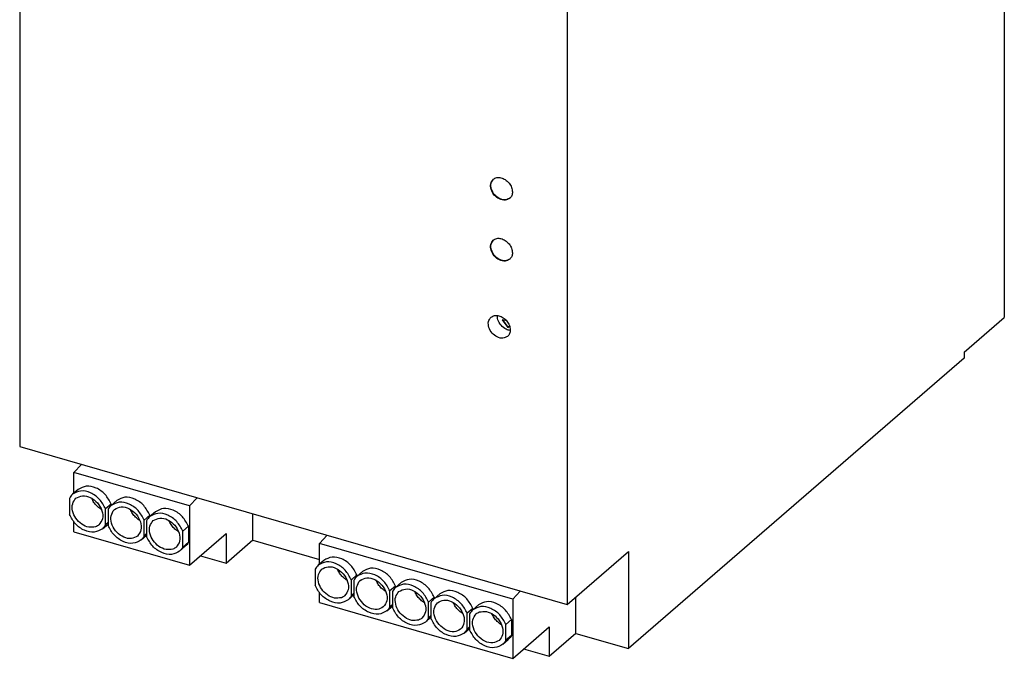
# Model space of a CAD drawing. Units: millimetres. Extents: x -441 to -21, y -313 to -16.
# Drawn here: x -127 to -57, y -259 to -214 of the extents above; entities that cross this region are included whole.
import ezdxf

# ---------------------------------------------------------------- set-up
doc = ezdxf.new("R2010")
doc.units = ezdxf.units.MM
doc.layers.add('1', color=7, linetype='Continuous')

# ---------------------------------------------------------------- blocks, each defined once
blk = doc.blocks.new('QUINT_PS_1AC_24DC_20-select__1', base_point=(-253.34, -518.82))
at = {"color": 7, "linetype": 'Continuous'}
for p, q in [((-113.17, -359.41), (-113.17, -470.26)), ((-253.34, -398.59), (-253.34, -488.66)), ((-175.4, -421.09), (-175.4, -511.16)), ((-184.25, -470.72), (-184.68, -470.59)), ((-184.68, -470.59), (-183.83, -471.68)), ((-183.78, -471.64), (-184.57, -470.62)), ((-184.25, -470.52), (-184.25, -470.72)), ((-184.25, -470.72), (-184.2, -470.67)), ((-184.2, -470.67), (-184.2, -470.56)), ((-118.9, -475.22), (-113.17, -470.26)), ((-183.83, -471.68), (-183.6, -471.51)), ((-183.83, -471.68), (-183.78, -471.64)), ((-183.6, -471.5), (-183.78, -471.64)), ((-118.9, -476.08), (-166.65, -517.44)), ((-118.9, -475.22), (-118.9, -476.08)), ((-253.34, -488.66), (-175.4, -511.16)), ((-245.64, -492.36), (-244.56, -491.19)), ((-244.59, -491.18), (-244.59, -491.22)), ((-245.64, -495.31), (-245.64, -492.36)), ((-229.15, -497.12), (-245.64, -492.36)), ((-245.02, -494.77), (-245.82, -495.46)), ((-246.27, -496.04), (-246.27, -498.31)), ((-228.07, -495.95), (-229.15, -497.12)), ((-240.32, -496.84), (-241.12, -497.53)), ((-241.12, -499.79), (-241.12, -497.53)), ((-239.52, -496.36), (-240.32, -497.05)), ((-240.32, -496.84), (-240.32, -497.04)), ((-229.15, -497.12), (-229.15, -505.54)), ((-240.77, -497.63), (-240.77, -499.89)), ((-234.82, -498.42), (-235.62, -499.12)), ((-234.02, -497.94), (-234.82, -498.64)), ((-234.82, -498.42), (-234.82, -498.63)), ((-220.15, -501.95), (-220.15, -498.24)), ((-245.64, -500.78), (-245.64, -499.38)), ((-241.57, -500.37), (-240.77, -499.69)), ((-240.77, -499.49), (-241.12, -499.79)), ((-235.62, -501.38), (-235.62, -499.12)), ((-235.27, -499.22), (-235.27, -501.48)), ((-229.32, -500.01), (-230.12, -500.7)), ((-229.32, -500.01), (-229.32, -502.28)), ((-245.64, -500.78), (-229.15, -505.54)), ((-236.07, -501.96), (-235.27, -501.27)), ((-235.27, -501.08), (-235.62, -501.38)), ((-230.12, -502.97), (-230.12, -500.7)), ((-229.15, -505.54), (-223.97, -501.06)), ((-223.97, -501.06), (-223.97, -505.26)), ((-210.66, -502.46), (-209.58, -501.29)), ((-230.57, -503.55), (-229.77, -502.86)), ((-229.32, -502.28), (-230.12, -502.97)), ((-223.97, -505.26), (-220.15, -501.95)), ((-220.15, -501.99), (-220.15, -501.95)), ((-220.15, -501.99), (-210.66, -504.73)), ((-183.16, -510.4), (-210.66, -502.46)), ((-210.66, -505.41), (-210.66, -502.46)), ((-227.61, -504.21), (-223.97, -505.26)), ((-175.4, -511.16), (-166.65, -503.58)), ((-166.65, -503.58), (-166.65, -517.44)), ((-210.04, -504.87), (-210.84, -505.56)), ((-211.28, -506.14), (-211.28, -508.41)), ((-205.33, -506.94), (-206.13, -507.63)), ((-204.54, -506.46), (-205.34, -507.15)), ((-205.33, -506.94), (-205.33, -507.14)), ((-206.13, -509.89), (-206.13, -507.63)), ((-205.78, -507.73), (-205.78, -509.99)), ((-199.83, -508.52), (-200.63, -509.22)), ((-199.04, -508.04), (-199.84, -508.74)), ((-199.83, -508.52), (-199.83, -508.73)), ((-210.66, -510.88), (-210.66, -509.48)), ((-206.58, -510.47), (-205.78, -509.79)), ((-205.78, -509.59), (-206.13, -509.89)), ((-200.63, -511.48), (-200.63, -509.22)), ((-200.29, -509.32), (-200.29, -511.58)), ((-194.33, -510.11), (-195.13, -510.8)), ((-193.54, -509.63), (-194.34, -510.32)), ((-194.33, -510.11), (-194.33, -510.32)), ((-182.08, -509.23), (-183.16, -510.4)), ((-174.16, -515.22), (-174.16, -510.09)), ((-210.66, -510.88), (-183.16, -518.82)), ((-201.08, -512.06), (-200.29, -511.37)), ((-200.29, -511.18), (-200.63, -511.48)), ((-195.13, -513.07), (-195.13, -510.8)), ((-194.79, -510.9), (-194.79, -513.17)), ((-188.04, -511.22), (-188.84, -511.91)), ((-183.16, -510.4), (-183.16, -518.82)), ((-195.58, -513.65), (-194.79, -512.96)), ((-194.79, -512.77), (-195.13, -513.07)), ((-188.83, -511.7), (-189.63, -512.39)), ((-189.63, -514.66), (-189.63, -512.39)), ((-189.29, -512.49), (-189.29, -514.76)), ((-188.83, -511.7), (-188.83, -511.91)), ((-189.29, -514.36), (-189.63, -514.66)), ((-183.33, -513.29), (-184.13, -513.98)), ((-184.13, -516.24), (-184.13, -513.98)), ((-183.33, -513.29), (-183.33, -515.55)), ((-183.16, -518.82), (-177.99, -514.33)), ((-177.99, -514.33), (-177.99, -518.53)), ((-190.08, -515.24), (-189.29, -514.55)), ((-183.33, -515.55), (-184.13, -516.24)), ((-177.99, -518.53), (-174.16, -515.22)), ((-174.16, -515.27), (-174.16, -515.22)), ((-174.16, -515.27), (-166.65, -517.44)), ((-184.58, -516.82), (-183.78, -516.13)), ((-181.63, -517.48), (-177.99, -518.53))]:
    blk.add_line(p, q, dxfattribs=at)
for centre, start, end in [((-238.91, -498.69), 130.8571, 142.3221), ((-203.92, -508.79), 130.8571, 142.3221), ((-191.51, -513.6), 310.8571, 322.3221)]:
    blk.add_arc(centre, 1.42, start, end, dxfattribs=at)
for points, knots in [([(-183.58, -453.31), (-183.79, -453.43), (-184.26, -453.67), (-185.11, -453.43), (-185.82, -452.87), (-186.27, -452.09), (-186.39, -451.22), (-186.08, -450.79), (-185.93, -450.59)], [0, 0, 0, 0, 0.716783, 1.540326, 2.458315, 3.376304, 4.199847, 4.916629, 4.916629, 4.916629, 4.916629]), ([(-183.55, -453.29), (-183.77, -453.4), (-184.23, -453.63), (-185.07, -453.38), (-185.77, -452.83), (-186.22, -452.05), (-186.34, -451.19), (-186.04, -450.77), (-185.91, -450.57)], [0, 0, 0, 0, 0.702277, 1.5089, 2.42689, 3.344879, 4.151504, 4.853783, 4.853783, 4.853783, 4.853783]), ([(-185.93, -450.59), (-185.77, -450.49), (-185.43, -450.29), (-184.79, -450.34), (-184.18, -450.62), (-183.66, -451.11), (-183.28, -451.72), (-183.22, -452.18), (-183.2, -452.4)], [0, 0, 0, 0, 0.551005, 1.158329, 1.835734, 2.555375, 3.269015, 3.931139, 3.931139, 3.931139, 3.931139]), ([(-183.2, -452.4), (-183.21, -452.58), (-183.24, -452.92), (-183.47, -453.19), (-183.58, -453.31)], [0, 0, 0, 0, 0.525468, 1.010514, 1.010514, 1.010514, 1.010514]), ([(-183.58, -461.98), (-183.79, -462.09), (-184.26, -462.34), (-185.11, -462.1), (-185.82, -461.54), (-186.27, -460.76), (-186.39, -459.89), (-186.08, -459.46), (-185.93, -459.26)], [0, 0, 0, 0, 0.716783, 1.540326, 2.458315, 3.376304, 4.199847, 4.916629, 4.916629, 4.916629, 4.916629]), ([(-183.55, -461.96), (-183.77, -462.06), (-184.23, -462.29), (-185.07, -462.05), (-185.77, -461.5), (-186.22, -460.72), (-186.34, -459.86), (-186.04, -459.43), (-185.91, -459.24)], [0, 0, 0, 0, 0.702277, 1.5089, 2.42689, 3.344879, 4.151504, 4.853783, 4.853783, 4.853783, 4.853783]), ([(-185.93, -459.26), (-185.77, -459.16), (-185.43, -458.96), (-184.79, -459.01), (-184.18, -459.29), (-183.66, -459.78), (-183.28, -460.39), (-183.22, -460.85), (-183.2, -461.07)], [0, 0, 0, 0, 0.551005, 1.158329, 1.835734, 2.555375, 3.269015, 3.931139, 3.931139, 3.931139, 3.931139]), ([(-183.2, -461.07), (-183.21, -461.25), (-183.24, -461.59), (-183.47, -461.85), (-183.58, -461.98)], [0, 0, 0, 0, 0.525468, 1.010514, 1.010514, 1.010514, 1.010514]), ([(-183.89, -472.97), (-184.11, -473.08), (-184.57, -473.33), (-185.42, -473.08), (-186.13, -472.53), (-186.58, -471.75), (-186.7, -470.87), (-186.39, -470.44), (-186.24, -470.24)], [0, 0, 0, 0, 0.716783, 1.540326, 2.458315, 3.376304, 4.199847, 4.916629, 4.916629, 4.916629, 4.916629]), ([(-186.24, -470.24), (-186.08, -470.15), (-185.75, -469.94), (-185.1, -470), (-184.49, -470.28), (-183.97, -470.76), (-183.59, -471.37), (-183.53, -471.83), (-183.51, -472.05)], [0, 0, 0, 0, 0.551005, 1.158329, 1.835734, 2.555375, 3.269015, 3.931139, 3.931139, 3.931139, 3.931139]), ([(-183.51, -472.12), (-183.6, -472.1), (-183.8, -472.07), (-184.28, -471.88), (-184.86, -471.42), (-185.22, -470.79), (-185.34, -470.29), (-185.35, -470.09), (-185.35, -469.99)], [0, 0, 0, 0, 0.292072, 0.603681, 1.521671, 2.43966, 2.751272, 3.043346, 3.043346, 3.043346, 3.043346]), ([(-183.51, -472.05), (-183.52, -472.23), (-183.55, -472.58), (-183.78, -472.84), (-183.89, -472.97)], [0, 0, 0, 0, 0.525468, 1.010514, 1.010514, 1.010514, 1.010514]), ([(-240.32, -496.84), (-240.58, -496.36), (-241.08, -495.41), (-242.37, -494.51), (-243.84, -494.13), (-244.65, -494.56), (-245.02, -494.77)], [0, 0, 0, 0, 1.605952, 3.190936, 4.609535, 5.852554, 5.852554, 5.852554, 5.852554]), ([(-245.82, -495.46), (-245.91, -495.55), (-246.09, -495.72), (-246.21, -495.93), (-246.27, -496.04)], [0, 0, 0, 0, 0.3653332, 0.7368365, 0.7368365, 0.7368365, 0.7368365]), ([(-242.54, -500.08), (-242.87, -500.13), (-243.56, -500.23), (-244.58, -499.72), (-245.39, -498.91), (-245.86, -497.88), (-245.92, -496.79), (-245.52, -496.27), (-245.33, -496.03)], [0, 0, 0, 0, 0.965872, 2.065554, 3.239382, 4.378528, 5.396222, 6.296812, 6.296812, 6.296812, 6.296812]), ([(-241.12, -497.53), (-241.38, -497.05), (-241.88, -496.1), (-243.17, -495.2), (-244.64, -494.82), (-245.45, -495.26), (-245.82, -495.46)], [0, 0, 0, 0, 1.605952, 3.190936, 4.609535, 5.852554, 5.852554, 5.852554, 5.852554]), ([(-245.33, -496.03), (-245.03, -495.87), (-244.38, -495.52), (-243.2, -495.87), (-242.22, -496.64), (-241.59, -497.72), (-241.43, -498.94), (-241.86, -499.53), (-242.06, -499.81)], [0, 0, 0, 0, 0.995679, 2.139745, 3.414845, 4.689715, 5.833268, 6.828653, 6.828653, 6.828653, 6.828653]), ([(-241.73, -497.6), (-241.74, -497.59), (-241.78, -497.56), (-242, -497.42), (-242.37, -497.13), (-242.8, -496.62), (-243, -496.22), (-243.09, -496.02)], [0, 0, 0, 0, 0.062645, 0.125749, 0.793219, 1.461405, 2.120941, 2.120941, 2.120941, 2.120941]), ([(-234.82, -498.42), (-235.08, -497.94), (-235.59, -496.99), (-236.87, -496.09), (-238.34, -495.71), (-239.15, -496.15), (-239.52, -496.36)], [0, 0, 0, 0, 1.605952, 3.190936, 4.609535, 5.852554, 5.852554, 5.852554, 5.852554]), ([(-240.32, -497.05), (-240.41, -497.13), (-240.59, -497.3), (-240.71, -497.52), (-240.77, -497.63)], [0, 0, 0, 0, 0.3653332, 0.7368365, 0.7368365, 0.7368365, 0.7368365]), ([(-235.62, -499.12), (-235.88, -498.64), (-236.39, -497.69), (-237.67, -496.79), (-239.14, -496.41), (-239.95, -496.84), (-240.32, -497.05)], [0, 0, 0, 0, 1.605952, 3.190936, 4.609535, 5.852554, 5.852554, 5.852554, 5.852554]), ([(-239.83, -497.62), (-239.53, -497.46), (-238.88, -497.11), (-237.7, -497.45), (-236.72, -498.23), (-236.09, -499.31), (-235.93, -500.53), (-236.36, -501.12), (-236.56, -501.4)], [0, 0, 0, 0, 0.995679, 2.139745, 3.414845, 4.689715, 5.833268, 6.828653, 6.828653, 6.828653, 6.828653]), ([(-236.23, -499.18), (-236.24, -499.17), (-236.28, -499.15), (-236.51, -499.01), (-236.87, -498.72), (-237.31, -498.2), (-237.5, -497.8), (-237.59, -497.6)], [0, 0, 0, 0, 0.062645, 0.125749, 0.793219, 1.461405, 2.120941, 2.120941, 2.120941, 2.120941]), ([(-229.32, -500.01), (-229.58, -499.53), (-230.09, -498.58), (-231.37, -497.68), (-232.84, -497.3), (-233.65, -497.74), (-234.02, -497.94)], [0, 0, 0, 0, 1.605952, 3.190936, 4.609535, 5.852554, 5.852554, 5.852554, 5.852554]), ([(-241.57, -500.37), (-241.94, -500.58), (-242.75, -501.02), (-244.22, -500.64), (-245.51, -499.74), (-246.02, -498.79), (-246.27, -498.31)], [0, 0, 0, 0, 1.24302, 2.661618, 4.246602, 5.852554, 5.852554, 5.852554, 5.852554]), ([(-236.56, -501.4), (-236.85, -501.55), (-237.46, -501.89), (-238.58, -501.61), (-239.55, -500.92), (-240.21, -499.92), (-240.49, -498.77), (-240.17, -498.12), (-240.03, -497.82)], [0, 0, 0, 0, 0.946697, 2.025406, 3.231014, 4.456091, 5.579627, 6.557432, 6.557432, 6.557432, 6.557432]), ([(-234.82, -498.64), (-234.91, -498.72), (-235.09, -498.89), (-235.21, -499.11), (-235.27, -499.22)], [0, 0, 0, 0, 0.3653332, 0.7368365, 0.7368365, 0.7368365, 0.7368365]), ([(-230.12, -500.7), (-230.38, -500.22), (-230.89, -499.27), (-232.17, -498.37), (-233.64, -497.99), (-234.45, -498.43), (-234.82, -498.64)], [0, 0, 0, 0, 1.605952, 3.190936, 4.609535, 5.852554, 5.852554, 5.852554, 5.852554]), ([(-234.34, -499.2), (-234.03, -499.04), (-233.38, -498.7), (-232.2, -499.04), (-231.22, -499.82), (-230.59, -500.9), (-230.43, -502.11), (-230.86, -502.71), (-231.06, -502.99)], [0, 0, 0, 0, 0.995679, 2.139745, 3.414845, 4.689715, 5.833268, 6.828653, 6.828653, 6.828653, 6.828653]), ([(-242.06, -499.81), (-242.14, -499.87), (-242.28, -499.98), (-242.45, -500.05), (-242.54, -500.08)], [0, 0, 0, 0, 0.2747326, 0.5539288, 0.5539288, 0.5539288, 0.5539288]), ([(-241.12, -499.79), (-241.18, -499.9), (-241.3, -500.12), (-241.48, -500.29), (-241.57, -500.37)], [0, 0, 0, 0, 0.3715033, 0.7368365, 0.7368365, 0.7368365, 0.7368365]), ([(-236.07, -501.96), (-236.44, -502.17), (-237.25, -502.6), (-238.72, -502.22), (-240.01, -501.32), (-240.52, -500.37), (-240.77, -499.89)], [0, 0, 0, 0, 1.24302, 2.661618, 4.246602, 5.852554, 5.852554, 5.852554, 5.852554]), ([(-231.54, -503.26), (-231.87, -503.31), (-232.56, -503.41), (-233.58, -502.9), (-234.39, -502.08), (-234.86, -501.06), (-234.92, -499.97), (-234.52, -499.45), (-234.34, -499.2)], [0, 0, 0, 0, 0.965872, 2.065554, 3.239382, 4.378528, 5.396222, 6.296812, 6.296812, 6.296812, 6.296812]), ([(-230.73, -500.77), (-230.75, -500.76), (-230.78, -500.74), (-231.01, -500.6), (-231.37, -500.3), (-231.81, -499.79), (-232, -499.39), (-232.09, -499.19)], [0, 0, 0, 0, 0.062645, 0.125749, 0.793219, 1.461405, 2.120941, 2.120941, 2.120941, 2.120941]), ([(-235.62, -501.38), (-235.68, -501.49), (-235.8, -501.71), (-235.98, -501.88), (-236.07, -501.96)], [0, 0, 0, 0, 0.3715033, 0.7368365, 0.7368365, 0.7368365, 0.7368365]), ([(-230.57, -503.55), (-230.94, -503.75), (-231.75, -504.19), (-233.22, -503.81), (-234.51, -502.91), (-235.02, -501.96), (-235.27, -501.48)], [0, 0, 0, 0, 1.24302, 2.661618, 4.246602, 5.852554, 5.852554, 5.852554, 5.852554]), ([(-231.06, -502.99), (-231.14, -503.04), (-231.28, -503.16), (-231.46, -503.22), (-231.54, -503.26)], [0, 0, 0, 0, 0.2747326, 0.5539288, 0.5539288, 0.5539288, 0.5539288]), ([(-230.12, -502.97), (-230.18, -503.08), (-230.3, -503.29), (-230.48, -503.46), (-230.57, -503.55)], [0, 0, 0, 0, 0.3715033, 0.7368365, 0.7368365, 0.7368365, 0.7368365]), ([(-229.32, -502.28), (-229.38, -502.39), (-229.5, -502.6), (-229.68, -502.77), (-229.77, -502.86)], [0, 0, 0, 0, 0.3715033, 0.7368365, 0.7368365, 0.7368365, 0.7368365]), ([(-205.33, -506.94), (-205.59, -506.46), (-206.1, -505.51), (-207.39, -504.61), (-208.85, -504.23), (-209.66, -504.66), (-210.04, -504.87)], [0, 0, 0, 0, 1.605952, 3.190936, 4.609535, 5.852554, 5.852554, 5.852554, 5.852554]), ([(-210.84, -505.56), (-210.92, -505.65), (-211.1, -505.82), (-211.22, -506.03), (-211.28, -506.14)], [0, 0, 0, 0, 0.3653332, 0.7368365, 0.7368365, 0.7368365, 0.7368365]), ([(-206.13, -507.63), (-206.39, -507.15), (-206.9, -506.2), (-208.19, -505.3), (-209.65, -504.92), (-210.46, -505.36), (-210.84, -505.56)], [0, 0, 0, 0, 1.605952, 3.190936, 4.609535, 5.852554, 5.852554, 5.852554, 5.852554]), ([(-210.35, -506.13), (-210.04, -505.97), (-209.39, -505.62), (-208.21, -505.97), (-207.23, -506.74), (-206.61, -507.82), (-206.44, -509.04), (-206.87, -509.63), (-207.08, -509.91)], [0, 0, 0, 0, 0.995679, 2.139745, 3.414845, 4.689715, 5.833268, 6.828653, 6.828653, 6.828653, 6.828653]), ([(-199.83, -508.52), (-200.09, -508.04), (-200.6, -507.09), (-201.89, -506.19), (-203.36, -505.81), (-204.16, -506.25), (-204.54, -506.46)], [0, 0, 0, 0, 1.605952, 3.190936, 4.609535, 5.852554, 5.852554, 5.852554, 5.852554]), ([(-207.55, -510.18), (-207.88, -510.23), (-208.57, -510.33), (-209.59, -509.82), (-210.4, -509.01), (-210.87, -507.98), (-210.94, -506.89), (-210.53, -506.37), (-210.35, -506.13)], [0, 0, 0, 0, 0.965872, 2.065554, 3.239382, 4.378528, 5.396222, 6.296812, 6.296812, 6.296812, 6.296812]), ([(-206.74, -507.7), (-206.76, -507.69), (-206.79, -507.66), (-207.02, -507.52), (-207.38, -507.23), (-207.82, -506.72), (-208.01, -506.32), (-208.1, -506.12)], [0, 0, 0, 0, 0.062645, 0.125749, 0.793219, 1.461405, 2.120941, 2.120941, 2.120941, 2.120941]), ([(-205.34, -507.15), (-205.42, -507.23), (-205.6, -507.4), (-205.72, -507.62), (-205.78, -507.73)], [0, 0, 0, 0, 0.3653332, 0.7368365, 0.7368365, 0.7368365, 0.7368365]), ([(-200.63, -509.22), (-200.89, -508.74), (-201.4, -507.79), (-202.69, -506.89), (-204.16, -506.51), (-204.96, -506.94), (-205.34, -507.15)], [0, 0, 0, 0, 1.605952, 3.190936, 4.609535, 5.852554, 5.852554, 5.852554, 5.852554]), ([(-204.85, -507.72), (-204.54, -507.56), (-203.89, -507.21), (-202.71, -507.55), (-201.73, -508.33), (-201.11, -509.41), (-200.94, -510.63), (-201.37, -511.22), (-201.58, -511.5)], [0, 0, 0, 0, 0.995679, 2.139745, 3.414845, 4.689715, 5.833268, 6.828653, 6.828653, 6.828653, 6.828653]), ([(-206.58, -510.47), (-206.96, -510.68), (-207.76, -511.12), (-209.23, -510.74), (-210.52, -509.84), (-211.03, -508.89), (-211.28, -508.41)], [0, 0, 0, 0, 1.24302, 2.661618, 4.246602, 5.852554, 5.852554, 5.852554, 5.852554]), ([(-201.58, -511.5), (-201.86, -511.65), (-202.47, -511.99), (-203.6, -511.71), (-204.56, -511.02), (-205.22, -510.02), (-205.5, -508.87), (-205.19, -508.22), (-205.04, -507.92)], [0, 0, 0, 0, 0.946697, 2.025406, 3.231014, 4.456091, 5.579627, 6.557432, 6.557432, 6.557432, 6.557432]), ([(-201.24, -509.28), (-201.26, -509.27), (-201.29, -509.25), (-201.52, -509.11), (-201.88, -508.82), (-202.32, -508.3), (-202.51, -507.9), (-202.6, -507.7)], [0, 0, 0, 0, 0.062645, 0.125749, 0.793219, 1.461405, 2.120941, 2.120941, 2.120941, 2.120941]), ([(-199.84, -508.74), (-199.93, -508.82), (-200.1, -508.99), (-200.22, -509.21), (-200.29, -509.32)], [0, 0, 0, 0, 0.3653332, 0.7368365, 0.7368365, 0.7368365, 0.7368365]), ([(-195.13, -510.8), (-195.39, -510.32), (-195.9, -509.37), (-197.19, -508.47), (-198.66, -508.09), (-199.46, -508.53), (-199.84, -508.74)], [0, 0, 0, 0, 1.605952, 3.190936, 4.609535, 5.852554, 5.852554, 5.852554, 5.852554]), ([(-194.33, -510.11), (-194.59, -509.63), (-195.1, -508.68), (-196.39, -507.78), (-197.86, -507.4), (-198.66, -507.84), (-199.04, -508.04)], [0, 0, 0, 0, 1.605952, 3.190936, 4.609535, 5.852554, 5.852554, 5.852554, 5.852554]), ([(-207.08, -509.91), (-207.15, -509.97), (-207.29, -510.08), (-207.47, -510.15), (-207.55, -510.18)], [0, 0, 0, 0, 0.2747326, 0.5539288, 0.5539288, 0.5539288, 0.5539288]), ([(-206.13, -509.89), (-206.19, -510), (-206.31, -510.22), (-206.49, -510.39), (-206.58, -510.47)], [0, 0, 0, 0, 0.3715033, 0.7368365, 0.7368365, 0.7368365, 0.7368365]), ([(-201.08, -512.06), (-201.46, -512.27), (-202.26, -512.7), (-203.73, -512.32), (-205.02, -511.42), (-205.53, -510.47), (-205.78, -509.99)], [0, 0, 0, 0, 1.24302, 2.661618, 4.246602, 5.852554, 5.852554, 5.852554, 5.852554]), ([(-196.56, -513.36), (-196.88, -513.41), (-197.58, -513.51), (-198.59, -513), (-199.4, -512.18), (-199.87, -511.16), (-199.94, -510.07), (-199.54, -509.55), (-199.35, -509.3)], [0, 0, 0, 0, 0.965872, 2.065554, 3.239382, 4.378528, 5.396222, 6.296812, 6.296812, 6.296812, 6.296812]), ([(-199.35, -509.3), (-199.04, -509.14), (-198.39, -508.8), (-197.21, -509.14), (-196.23, -509.92), (-195.61, -511), (-195.44, -512.21), (-195.87, -512.81), (-196.08, -513.09)], [0, 0, 0, 0, 0.995679, 2.139745, 3.414845, 4.689715, 5.833268, 6.828653, 6.828653, 6.828653, 6.828653]), ([(-195.74, -510.87), (-195.76, -510.86), (-195.79, -510.84), (-196.02, -510.7), (-196.38, -510.4), (-196.82, -509.89), (-197.01, -509.49), (-197.1, -509.29)], [0, 0, 0, 0, 0.062645, 0.125749, 0.793219, 1.461405, 2.120941, 2.120941, 2.120941, 2.120941]), ([(-189.63, -512.39), (-189.89, -511.91), (-190.4, -510.96), (-191.69, -510.06), (-193.16, -509.68), (-193.96, -510.12), (-194.34, -510.32)], [0, 0, 0, 0, 1.605952, 3.190936, 4.609535, 5.852554, 5.852554, 5.852554, 5.852554]), ([(-188.83, -511.7), (-189.09, -511.22), (-189.6, -510.27), (-190.89, -509.37), (-192.36, -508.99), (-193.16, -509.43), (-193.54, -509.63)], [0, 0, 0, 0, 1.605952, 3.190936, 4.609535, 5.852554, 5.852554, 5.852554, 5.852554]), ([(-200.63, -511.48), (-200.69, -511.59), (-200.81, -511.81), (-200.99, -511.98), (-201.08, -512.06)], [0, 0, 0, 0, 0.3715033, 0.7368365, 0.7368365, 0.7368365, 0.7368365]), ([(-195.58, -513.65), (-195.96, -513.85), (-196.76, -514.29), (-198.23, -513.91), (-199.52, -513.01), (-200.03, -512.06), (-200.29, -511.58)], [0, 0, 0, 0, 1.24302, 2.661618, 4.246602, 5.852554, 5.852554, 5.852554, 5.852554]), ([(-194.34, -510.32), (-194.43, -510.41), (-194.6, -510.58), (-194.73, -510.79), (-194.79, -510.9)], [0, 0, 0, 0, 0.3653332, 0.7368365, 0.7368365, 0.7368365, 0.7368365]), ([(-190.58, -514.67), (-190.88, -514.83), (-191.53, -515.18), (-192.71, -514.84), (-193.69, -514.06), (-194.32, -512.98), (-194.49, -511.76), (-194.05, -511.17), (-193.85, -510.89)], [0, 0, 0, 0, 0.995679, 2.139745, 3.414845, 4.689715, 5.833268, 6.828653, 6.828653, 6.828653, 6.828653]), ([(-193.85, -510.89), (-193.56, -510.74), (-192.95, -510.4), (-191.83, -510.68), (-190.86, -511.37), (-190.2, -512.37), (-189.93, -513.52), (-190.24, -514.17), (-190.38, -514.47)], [0, 0, 0, 0, 0.946697, 2.025406, 3.231014, 4.456091, 5.579627, 6.557432, 6.557432, 6.557432, 6.557432]), ([(-190.24, -512.46), (-190.26, -512.45), (-190.29, -512.43), (-190.52, -512.29), (-190.88, -511.99), (-191.32, -511.48), (-191.51, -511.08), (-191.61, -510.88)], [0, 0, 0, 0, 0.06263, 0.125719, 0.793192, 1.46138, 2.120918, 2.120918, 2.120918, 2.120918]), ([(-184.13, -513.98), (-184.39, -513.5), (-184.9, -512.55), (-186.19, -511.65), (-187.66, -511.27), (-188.46, -511.71), (-188.84, -511.91)], [0, 0, 0, 0, 1.605952, 3.190936, 4.609535, 5.852554, 5.852554, 5.852554, 5.852554]), ([(-183.33, -513.29), (-183.59, -512.81), (-184.1, -511.86), (-185.39, -510.96), (-186.86, -510.58), (-187.66, -511.01), (-188.04, -511.22)], [0, 0, 0, 0, 1.605952, 3.190936, 4.609535, 5.852554, 5.852554, 5.852554, 5.852554]), ([(-188.84, -511.91), (-188.93, -512), (-189.1, -512.17), (-189.23, -512.38), (-189.29, -512.49)], [0, 0, 0, 0, 0.3653332, 0.7368365, 0.7368365, 0.7368365, 0.7368365]), ([(-185.08, -516.26), (-185.38, -516.42), (-186.03, -516.77), (-187.21, -516.42), (-188.19, -515.65), (-188.82, -514.57), (-188.99, -513.35), (-188.55, -512.76), (-188.35, -512.48)], [0, 0, 0, 0, 0.995679, 2.139745, 3.414845, 4.689715, 5.833268, 6.828653, 6.828653, 6.828653, 6.828653]), ([(-188.35, -512.48), (-188.28, -512.42), (-188.13, -512.31), (-187.96, -512.24), (-187.87, -512.21)], [0, 0, 0, 0, 0.2747326, 0.5539288, 0.5539288, 0.5539288, 0.5539288]), ([(-187.87, -512.21), (-187.55, -512.16), (-186.85, -512.06), (-185.84, -512.57), (-185.02, -513.38), (-184.55, -514.41), (-184.49, -515.49), (-184.89, -516.02), (-185.08, -516.26)], [0, 0, 0, 0, 0.965872, 2.065554, 3.239382, 4.378528, 5.396222, 6.296812, 6.296812, 6.296812, 6.296812]), ([(-184.74, -514.05), (-184.76, -514.04), (-184.8, -514.01), (-185.02, -513.87), (-185.38, -513.58), (-185.82, -513.07), (-186.01, -512.67), (-186.11, -512.47)], [0, 0, 0, 0, 0.062645, 0.125749, 0.793216, 1.461398, 2.120932, 2.120932, 2.120932, 2.120932]), ([(-196.08, -513.09), (-196.15, -513.14), (-196.3, -513.26), (-196.47, -513.32), (-196.56, -513.36)], [0, 0, 0, 0, 0.2747326, 0.5539288, 0.5539288, 0.5539288, 0.5539288]), ([(-195.13, -513.07), (-195.19, -513.18), (-195.31, -513.39), (-195.49, -513.56), (-195.58, -513.65)], [0, 0, 0, 0, 0.3715033, 0.7368365, 0.7368365, 0.7368365, 0.7368365]), ([(-190.08, -515.24), (-190.46, -515.44), (-191.26, -515.88), (-192.73, -515.5), (-194.02, -514.6), (-194.53, -513.65), (-194.79, -513.17)], [0, 0, 0, 0, 1.24302, 2.661618, 4.246602, 5.852554, 5.852554, 5.852554, 5.852554]), ([(-189.63, -514.66), (-189.69, -514.77), (-189.82, -514.98), (-189.99, -515.15), (-190.08, -515.24)], [0, 0, 0, 0, 0.3715033, 0.7368365, 0.7368365, 0.7368365, 0.7368365]), ([(-184.58, -516.82), (-184.96, -517.03), (-185.76, -517.47), (-187.23, -517.09), (-188.52, -516.19), (-189.03, -515.24), (-189.29, -514.76)], [0, 0, 0, 0, 1.24302, 2.661618, 4.246602, 5.852554, 5.852554, 5.852554, 5.852554]), ([(-183.33, -515.55), (-183.4, -515.66), (-183.52, -515.88), (-183.69, -516.05), (-183.78, -516.13)], [0, 0, 0, 0, 0.3715033, 0.7368365, 0.7368365, 0.7368365, 0.7368365]), ([(-184.13, -516.24), (-184.2, -516.35), (-184.32, -516.57), (-184.49, -516.74), (-184.58, -516.82)], [0, 0, 0, 0, 0.3715033, 0.7368365, 0.7368365, 0.7368365, 0.7368365])]:
    blk.add_open_spline(points, degree=3, knots=knots, dxfattribs=at)
blk = doc.blocks.new('Allg1', base_point=(-182, -430))
blk.add_blockref('QUINT_PS_1AC_24DC_20-select__1', (-253.34, -518.82))
blk = doc.blocks.new('1')
at = {"xscale": 0.5, "yscale": 0.5, "zscale": 0.5}
blk.add_blockref('Allg1', (-91, -215), dxfattribs=at)

msp = doc.modelspace()

# ---------------------------------------------------------------- block references
at = {"layer": '1'}
msp.add_blockref('1', (0, 0), dxfattribs=at)

doc.saveas('drawing.dxf')
